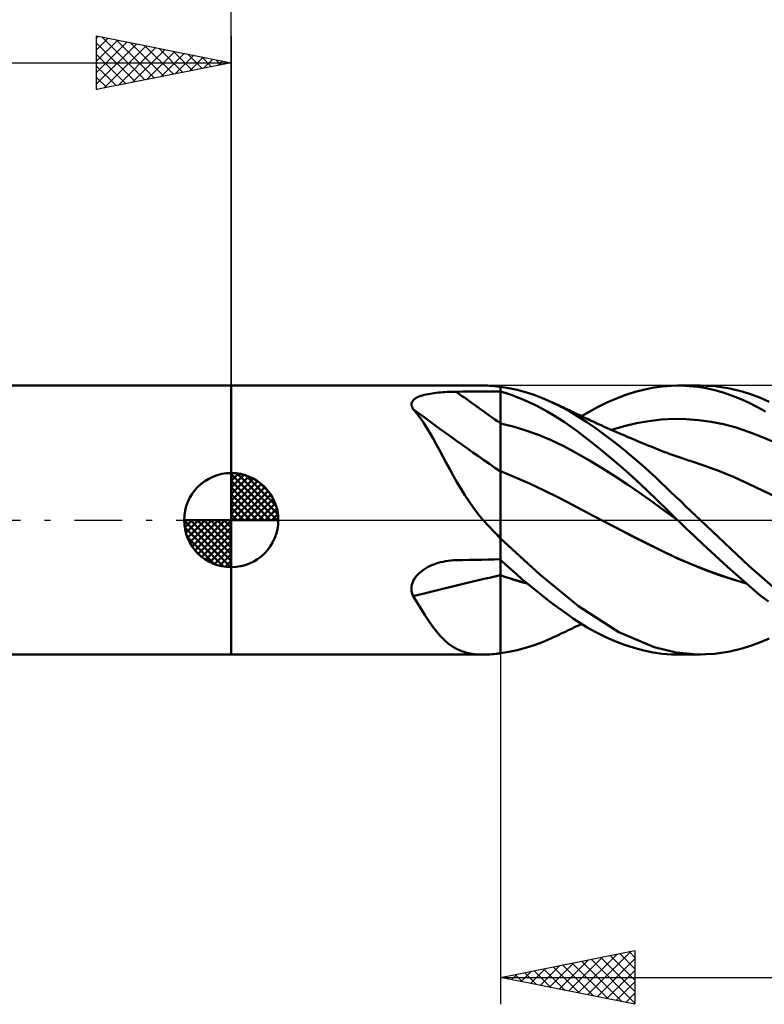
# Model space of a CAD drawing. Units: millimetres. Extents: x -17 to 125, y -33 to 42.
# Drawn here: x 41 to 69, y -18 to 19 of the extents above; entities that cross this region are included whole.
import ezdxf

# ---------------------------------------------------------------- set-up
doc = ezdxf.new("R2010")
doc.units = ezdxf.units.MM
doc.header["$LTSCALE"] = 4.45
doc.linetypes.add('LONGDASH_DASH', pattern=[0.85, 0.4, -0.2, 0.05, -0.2])
for name, color, linetype in [('1', 4, 'CONTINUOUS'), ('2', 7, 'CONTINUOUS'), ('4', 2, 'LONGDASH_DASH'), ('CUT', 1, 'CONTINUOUS'), ('NOCUT', 7, 'CONTINUOUS'), ('SK1', 4, 'CONTINUOUS'), ('SK2', 7, 'CONTINUOUS'), ('SK4', 2, 'LONGDASH_DASH')]:
    doc.layers.add(name, color=color, linetype=linetype)

msp = doc.modelspace()

# ---------------------------------------------------------------- linework, layer by layer
at = {"layer": '1', "color": 4, "linetype": 'CONTINUOUS', "lineweight": 50}
for p, q in [((49, 5), (58.364, 5)), ((49, -5), (49, 5)), ((56.858, 4.753), (56.939, 4.759)), ((56.939, 4.759), (57.022, 4.763)), ((57.022, 4.763), (57.104, 4.767)), ((57.104, 4.767), (57.188, 4.77)), ((57.188, 4.77), (57.271, 4.771)), ((57.271, 4.771), (57.354, 4.772)), ((57.354, 4.772), (57.589, 4.774)), ((57.589, 4.774), (57.825, 4.776)), ((57.825, 4.776), (58.06, 4.777)), ((58.06, 4.777), (58.295, 4.778)), ((58.295, 4.778), (58.53, 4.78)), ((58.441, 4.999), (58.363, 5)), ((58.522, 4.997), (58.441, 4.999)), ((58.604, 4.993), (58.522, 4.997)), ((58.53, 4.78), (58.765, 4.781)), ((58.687, 4.987), (58.604, 4.993)), ((58.773, 4.981), (58.687, 4.987)), ((58.765, 4.781), (59, 4.783)), ((58.86, 4.972), (58.773, 4.981)), ((58.878, 4.97), (58.86, 4.972)), ((58.897, 4.967), (58.878, 4.97)), ((58.917, 4.964), (58.897, 4.967)), ((58.938, 4.961), (58.917, 4.964)), ((58.958, 4.959), (58.938, 4.961)), ((58.979, 4.956), (58.958, 4.959)), ((59, 4.953), (58.979, 4.956)), ((59.31, 4.903), (59, 4.953)), ((59, -4.953), (59, 4.953)), ((59.215, 4.712), (59, 4.778)), ((59.623, 4.836), (59.31, 4.903)), ((59.937, 4.752), (59.623, 4.836)), ((63.661, 4.654), (64.013, 4.766)), ((64.013, 4.766), (64.361, 4.856)), ((64.361, 4.856), (64.698, 4.924)), ((64.698, 4.924), (65.029, 4.971)), ((65.029, 4.971), (65.36, 4.995)), ((65.36, 4.995), (65.693, 4.999)), ((65.583, 5), (66.434, 5)), ((66.009, 4.983), (65.693, 4.999)), ((66.326, 4.949), (66.009, 4.983)), ((66.965, 4.975), (66.325, 4.999)), ((66.644, 4.898), (66.326, 4.949)), ((66.962, 4.828), (66.644, 4.898)), ((67.278, 4.741), (66.962, 4.828)), ((67.531, 4.891), (66.965, 4.975)), ((67.985, 4.779), (67.531, 4.891)), ((68.331, 4.666), (67.985, 4.779)), ((55.71, 4.374), (55.729, 4.412)), ((55.729, 4.412), (55.754, 4.448)), ((55.754, 4.448), (55.788, 4.482)), ((55.788, 4.482), (55.828, 4.513)), ((55.828, 4.513), (55.874, 4.542)), ((55.874, 4.542), (55.925, 4.569)), ((55.925, 4.569), (55.981, 4.593)), ((55.981, 4.593), (56.041, 4.615)), ((56.041, 4.615), (56.105, 4.635)), ((56.105, 4.635), (56.172, 4.654)), ((56.172, 4.654), (56.242, 4.67)), ((56.242, 4.67), (56.313, 4.685)), ((56.313, 4.685), (56.387, 4.699)), ((56.387, 4.699), (56.462, 4.711)), ((56.462, 4.711), (56.539, 4.722)), ((56.539, 4.722), (56.617, 4.731)), ((56.617, 4.731), (56.697, 4.74)), ((56.697, 4.74), (56.777, 4.747)), ((56.777, 4.747), (56.858, 4.753)), ((59.432, 4.638), (59.215, 4.712)), ((59.649, 4.557), (59.432, 4.638)), ((59.867, 4.467), (59.649, 4.557)), ((60.085, 4.371), (59.867, 4.467)), ((60.251, 4.651), (59.937, 4.752)), ((60.564, 4.533), (60.251, 4.651)), ((60.876, 4.4), (60.564, 4.533)), ((61.211, 4.237), (60.876, 4.4)), ((60.973, 4.355), (60.876, 4.4)), ((62.957, 4.369), (63.309, 4.521)), ((63.309, 4.521), (63.661, 4.654)), ((67.592, 4.636), (67.278, 4.741)), ((67.904, 4.513), (67.592, 4.636)), ((68.213, 4.373), (67.904, 4.513)), ((68.659, 4.541), (68.331, 4.666)), ((68.989, 4.399), (68.659, 4.541)), ((55.698, 4.292), (55.7, 4.334)), ((55.704, 4.25), (55.698, 4.292)), ((55.7, 4.334), (55.71, 4.374)), ((55.717, 4.207), (55.704, 4.25)), ((55.737, 4.163), (55.717, 4.207)), ((55.764, 4.119), (55.737, 4.163)), ((55.893, 3.965), (55.764, 4.119)), ((60.303, 4.267), (60.085, 4.371)), ((60.52, 4.156), (60.303, 4.267)), ((60.737, 4.037), (60.52, 4.156)), ((60.954, 3.911), (60.737, 4.037)), ((61.07, 4.311), (60.973, 4.355)), ((61.167, 4.266), (61.07, 4.311)), ((61.263, 4.221), (61.167, 4.266)), ((61.543, 4.056), (61.211, 4.237)), ((61.322, 4.193), (61.263, 4.221)), ((61.381, 4.166), (61.322, 4.193)), ((61.44, 4.138), (61.381, 4.166)), ((61.498, 4.11), (61.44, 4.138)), ((61.557, 4.082), (61.498, 4.11)), ((61.873, 3.856), (61.543, 4.056)), ((61.615, 4.054), (61.557, 4.082)), ((61.674, 4.026), (61.615, 4.054)), ((61.733, 3.998), (61.674, 4.026)), ((62.02, 3.86), (62.297, 4.026)), ((62.297, 4.026), (62.611, 4.199)), ((62.611, 4.199), (62.957, 4.369)), ((68.525, 4.215), (68.213, 4.373)), ((68.846, 4.039), (68.525, 4.215)), ((56.018, 3.8), (55.893, 3.965)), ((56.14, 3.624), (56.018, 3.8)), ((61.17, 3.778), (60.954, 3.911)), ((61.385, 3.637), (61.17, 3.778)), ((61.804, 3.963), (61.733, 3.998)), ((61.875, 3.929), (61.804, 3.963)), ((62.208, 3.637), (61.873, 3.856)), ((61.947, 3.895), (61.875, 3.929)), ((62.018, 3.861), (61.947, 3.895)), ((62.09, 3.827), (62.018, 3.861)), ((62.161, 3.793), (62.09, 3.827)), ((62.232, 3.76), (62.161, 3.793)), ((62.304, 3.727), (62.232, 3.76)), ((62.375, 3.693), (62.304, 3.727)), ((62.446, 3.66), (62.375, 3.693)), ((62.518, 3.627), (62.446, 3.66)), ((64.057, 3.599), (64.519, 3.683)), ((64.519, 3.683), (64.981, 3.738)), ((64.981, 3.738), (65.444, 3.762)), ((65.906, 3.756), (65.444, 3.762)), ((66.368, 3.72), (65.906, 3.756)), ((66.831, 3.656), (66.368, 3.72)), ((56.261, 3.436), (56.14, 3.624)), ((56.381, 3.238), (56.261, 3.436)), ((59.472, 3.477), (59, 3.594)), ((59.945, 3.334), (59.472, 3.477)), ((60.417, 3.165), (59.945, 3.334)), ((61.599, 3.49), (61.385, 3.637)), ((61.837, 3.317), (61.599, 3.49)), ((62.124, 3.099), (61.837, 3.317)), ((62.553, 3.399), (62.208, 3.637)), ((62.589, 3.595), (62.518, 3.627)), ((62.905, 3.145), (62.553, 3.399)), ((62.681, 3.553), (62.589, 3.595)), ((62.773, 3.511), (62.681, 3.553)), ((62.86, 3.472), (62.773, 3.511)), ((62.946, 3.433), (62.86, 3.472)), ((63.033, 3.395), (62.946, 3.433)), ((63.12, 3.356), (63.033, 3.395)), ((63.207, 3.318), (63.12, 3.356)), ((63.132, 3.351), (63.594, 3.488)), ((63.293, 3.28), (63.207, 3.318)), ((63.594, 3.488), (64.057, 3.599)), ((67.293, 3.563), (66.831, 3.656)), ((67.756, 3.44), (67.293, 3.563)), ((68.218, 3.286), (67.756, 3.44)), ((56.501, 3.031), (56.381, 3.238)), ((56.62, 2.817), (56.501, 3.031)), ((60.889, 2.969), (60.417, 3.165)), ((61.362, 2.745), (60.889, 2.969)), ((62.459, 2.836), (62.124, 3.099)), ((63.258, 2.878), (62.905, 3.145)), ((63.38, 3.242), (63.293, 3.28)), ((63.467, 3.204), (63.38, 3.242)), ((63.527, 3.178), (63.467, 3.204)), ((63.622, 3.138), (63.527, 3.178)), ((63.716, 3.097), (63.622, 3.138)), ((63.81, 3.057), (63.716, 3.097)), ((63.905, 3.017), (63.81, 3.057)), ((63.999, 2.978), (63.905, 3.017)), ((64.093, 2.938), (63.999, 2.978)), ((64.188, 2.899), (64.093, 2.938)), ((68.68, 3.106), (68.218, 3.286)), ((69.143, 2.905), (68.68, 3.106)), ((56.74, 2.595), (56.62, 2.817)), ((56.863, 2.367), (56.74, 2.595)), ((61.834, 2.492), (61.362, 2.745)), ((62.843, 2.526), (62.459, 2.836)), ((63.611, 2.598), (63.258, 2.878)), ((63.952, 2.316), (63.611, 2.598)), ((64.282, 2.86), (64.188, 2.899)), ((64.341, 2.835), (64.282, 2.86)), ((64.428, 2.799), (64.341, 2.835)), ((64.515, 2.764), (64.428, 2.799)), ((64.602, 2.729), (64.515, 2.764)), ((64.689, 2.693), (64.602, 2.729)), ((64.776, 2.658), (64.689, 2.693)), ((64.863, 2.623), (64.776, 2.658)), ((64.95, 2.589), (64.863, 2.623)), ((65.037, 2.555), (64.95, 2.589)), ((56.988, 2.132), (56.863, 2.367)), ((62.306, 2.22), (61.834, 2.492)), ((62.779, 1.935), (62.306, 2.22)), ((63.244, 2.19), (62.843, 2.526)), ((64.26, 2.049), (63.952, 2.316)), ((65.114, 2.525), (65.037, 2.555)), ((65.192, 2.495), (65.114, 2.525)), ((65.267, 2.467), (65.192, 2.495)), ((65.342, 2.44), (65.267, 2.467)), ((65.417, 2.413), (65.342, 2.44)), ((65.491, 2.386), (65.417, 2.413)), ((65.566, 2.36), (65.491, 2.386)), ((65.641, 2.334), (65.566, 2.36)), ((65.716, 2.309), (65.641, 2.334)), ((65.791, 2.284), (65.716, 2.309)), ((65.858, 2.262), (65.791, 2.284)), ((65.924, 2.241), (65.858, 2.262)), ((65.991, 2.22), (65.924, 2.241)), ((66.057, 2.199), (65.991, 2.22)), ((66.599, 2.02), (66.057, 2.199)), ((57.117, 1.893), (56.988, 2.132)), ((57.25, 1.653), (57.117, 1.893)), ((63.251, 1.638), (62.779, 1.935)), ((63.646, 1.841), (63.244, 2.19)), ((64.047, 1.481), (63.646, 1.841)), ((64.534, 1.803), (64.26, 2.049)), ((67.14, 1.82), (66.599, 2.02)), ((57.387, 1.411), (57.25, 1.653)), ((59.54, 1.591), (59, 1.814)), ((60.08, 1.354), (59.54, 1.591)), ((63.723, 1.328), (63.251, 1.638)), ((64.443, 1.111), (64.047, 1.481)), ((64.773, 1.581), (64.534, 1.803)), ((64.977, 1.388), (64.773, 1.581)), ((67.682, 1.596), (67.14, 1.82)), ((68.224, 1.349), (67.682, 1.596)), ((57.531, 1.169), (57.387, 1.411)), ((57.681, 0.928), (57.531, 1.169)), ((60.621, 1.104), (60.08, 1.354)), ((61.161, 0.838), (60.621, 1.104)), ((64.196, 1.005), (63.723, 1.328)), ((64.826, 0.741), (64.443, 1.111)), ((65.157, 1.216), (64.977, 1.388)), ((65.337, 1.043), (65.157, 1.216)), ((68.765, 1.088), (68.224, 1.349)), ((57.839, 0.689), (57.681, 0.928)), ((61.701, 0.557), (61.161, 0.838)), ((64.668, 0.668), (64.196, 1.005)), ((65.203, 0.37), (64.826, 0.741)), ((65.518, 0.87), (65.337, 1.043)), ((65.7, 0.697), (65.518, 0.87)), ((69.306, 0.822), (68.765, 1.088)), ((58.007, 0.452), (57.839, 0.689)), ((58.181, 0.223), (58.007, 0.452)), ((62.241, 0.268), (61.701, 0.557)), ((65.14, 0.318), (64.668, 0.668)), ((65.582, 0), (65.203, 0.37)), ((65.883, 0.523), (65.7, 0.697)), ((66.066, 0.349), (65.883, 0.523)), ((58.364, 0), (58.181, 0.223)), ((58.431, -0.078), (58.364, 0)), ((62.781, -0.016), (62.241, 0.268)), ((65.613, -0.029), (65.14, 0.318)), ((65.587, -0.005), (65.582, 0)), ((66.25, 0.174), (66.066, 0.349)), ((66.434, 0), (66.25, 0.174)), ((68.232, -1.704), (66.434, 0)), ((58.499, -0.154), (58.431, -0.078)), ((58.569, -0.23), (58.499, -0.154)), ((58.64, -0.305), (58.569, -0.23)), ((58.712, -0.38), (58.64, -0.305)), ((63.317, -0.294), (62.781, -0.016)), ((63.497, -0.386), (62.782, -0.016)), ((63.853, -0.57), (63.317, -0.294)), ((65.598, -0.015), (65.587, -0.005)), ((65.603, -0.02), (65.598, -0.015)), ((65.613, -0.03), (65.603, -0.02)), ((65.916, -0.321), (65.613, -0.03)), ((66.222, -0.61), (65.916, -0.321)), ((58.785, -0.453), (58.712, -0.38)), ((58.86, -0.526), (58.785, -0.453)), ((58.878, -0.549), (58.86, -0.526)), ((58.897, -0.573), (58.878, -0.549)), ((58.917, -0.596), (58.897, -0.573)), ((58.938, -0.619), (58.917, -0.596)), ((58.958, -0.642), (58.938, -0.619)), ((58.979, -0.664), (58.958, -0.642)), ((59, -0.685), (58.979, -0.664)), ((60.456, -2.015), (59, -0.682)), ((64.212, -0.751), (63.497, -0.386)), ((64.389, -0.842), (63.853, -0.57)), ((66.528, -0.897), (66.222, -0.61)), ((64.92, -1.107), (64.212, -0.751)), ((64.925, -1.112), (64.389, -0.842)), ((66.834, -1.181), (66.528, -0.897)), ((58.53, -1.467), (58.765, -1.462)), ((58.765, -1.462), (59, -1.458)), ((65.562, -1.413), (64.92, -1.107)), ((65.461, -1.369), (64.925, -1.112)), ((65.997, -1.606), (65.461, -1.369)), ((66.207, -1.691), (65.562, -1.413)), ((67.139, -1.461), (66.834, -1.181)), ((67.442, -1.737), (67.139, -1.461)), ((56.148, -1.844), (56.22, -1.798)), ((56.22, -1.798), (56.294, -1.755)), ((56.294, -1.755), (56.371, -1.717)), ((56.371, -1.717), (56.449, -1.681)), ((56.449, -1.681), (56.529, -1.648)), ((56.529, -1.648), (56.61, -1.619)), ((56.61, -1.619), (56.693, -1.593)), ((56.693, -1.593), (56.777, -1.57)), ((56.777, -1.57), (56.871, -1.548)), ((56.871, -1.548), (56.967, -1.529)), ((56.967, -1.529), (57.063, -1.514)), ((57.063, -1.514), (57.16, -1.503)), ((57.16, -1.503), (57.257, -1.495)), ((57.257, -1.495), (57.354, -1.491)), ((57.354, -1.491), (57.589, -1.486)), ((57.589, -1.486), (57.825, -1.481)), ((57.825, -1.481), (58.06, -1.476)), ((58.06, -1.476), (58.295, -1.472)), ((58.295, -1.472), (58.53, -1.467)), ((59.193, -1.652), (59, -1.474)), ((59.387, -1.827), (59.193, -1.652)), ((59.581, -1.999), (59.387, -1.827)), ((66.532, -1.824), (65.997, -1.606)), ((66.854, -1.941), (66.207, -1.691)), ((67.068, -2.022), (66.532, -1.824)), ((67.744, -2.009), (67.442, -1.737)), ((69.398, -2.712), (68.232, -1.704)), ((55.765, -2.261), (55.803, -2.191)), ((55.803, -2.191), (55.847, -2.125)), ((55.847, -2.125), (55.898, -2.062)), ((55.898, -2.062), (55.954, -2.002)), ((55.954, -2.002), (56.015, -1.946)), ((56.015, -1.946), (56.08, -1.893)), ((56.08, -1.893), (56.148, -1.844)), ((59.164, -2.104), (59, -2.048)), ((59.167, -2.108), (59, -2.05)), ((59.33, -2.159), (59.164, -2.104)), ((59.334, -2.164), (59.167, -2.108)), ((59.496, -2.211), (59.33, -2.159)), ((59.502, -2.216), (59.334, -2.164)), ((59.776, -2.168), (59.581, -1.999)), ((59.971, -2.334), (59.776, -2.168)), ((61.9, -3.204), (60.456, -2.015)), ((67.501, -2.164), (66.854, -1.941)), ((67.604, -2.202), (67.068, -2.022)), ((68.137, -2.355), (67.501, -2.164)), ((68.043, -2.276), (67.744, -2.009)), ((55.698, -2.552), (55.702, -2.478)), ((55.703, -2.625), (55.698, -2.552)), ((55.702, -2.478), (55.714, -2.405)), ((55.714, -2.405), (55.736, -2.332)), ((55.736, -2.332), (55.765, -2.261)), ((59.662, -2.261), (59.496, -2.211)), ((59.669, -2.267), (59.502, -2.216)), ((59.829, -2.309), (59.662, -2.261)), ((59.836, -2.315), (59.669, -2.267)), ((59.996, -2.354), (59.829, -2.309)), ((60.003, -2.36), (59.836, -2.315)), ((60.167, -2.496), (59.971, -2.334)), ((60.362, -2.654), (60.167, -2.496)), ((68.14, -2.36), (67.604, -2.202)), ((68.342, -2.535), (68.043, -2.276)), ((68.645, -2.787), (68.342, -2.535)), ((55.716, -2.697), (55.703, -2.625)), ((55.736, -2.766), (55.716, -2.697)), ((55.764, -2.834), (55.736, -2.766)), ((55.916, -3.084), (55.764, -2.834)), ((60.556, -2.809), (60.362, -2.654)), ((60.751, -2.96), (60.556, -2.809)), ((68.956, -3.032), (68.645, -2.787)), ((56.064, -3.324), (55.916, -3.084)), ((60.945, -3.108), (60.751, -2.96)), ((61.138, -3.252), (60.945, -3.108)), ((61.331, -3.392), (61.138, -3.252)), ((63.404, -4.167), (61.9, -3.204)), ((56.208, -3.551), (56.064, -3.324)), ((56.351, -3.766), (56.208, -3.551)), ((61.523, -3.528), (61.331, -3.392)), ((61.721, -3.665), (61.523, -3.528)), ((56.493, -3.966), (56.351, -3.766)), ((56.635, -4.149), (56.493, -3.966)), ((61.617, -4.054), (61.675, -4.025)), ((61.675, -4.025), (61.734, -3.997)), ((61.956, -3.819), (61.721, -3.665)), ((61.734, -3.997), (61.806, -3.962)), ((61.806, -3.962), (61.877, -3.928)), ((61.877, -3.928), (61.949, -3.894)), ((61.949, -3.894), (62.02, -3.86)), ((62.23, -3.987), (61.956, -3.819)), ((62.543, -4.163), (62.23, -3.987)), ((56.778, -4.316), (56.635, -4.149)), ((56.925, -4.465), (56.778, -4.316)), ((60.876, -4.4), (60.973, -4.355)), ((60.973, -4.355), (61.07, -4.311)), ((61.07, -4.311), (61.167, -4.266)), ((61.167, -4.266), (61.264, -4.221)), ((61.264, -4.221), (61.323, -4.193)), ((61.323, -4.193), (61.382, -4.165)), ((61.382, -4.165), (61.44, -4.138)), ((61.44, -4.138), (61.499, -4.11)), ((61.499, -4.11), (61.558, -4.082)), ((61.558, -4.082), (61.617, -4.054)), ((62.892, -4.338), (62.543, -4.163)), ((63.252, -4.498), (62.892, -4.338)), ((64.716, -4.725), (63.404, -4.167)), ((57.076, -4.596), (56.925, -4.465)), ((57.233, -4.708), (57.076, -4.596)), ((57.395, -4.801), (57.233, -4.708)), ((59.623, -4.836), (59.937, -4.752)), ((59.937, -4.752), (60.251, -4.651)), ((60.251, -4.651), (60.564, -4.533)), ((60.564, -4.533), (60.876, -4.4)), ((63.613, -4.637), (63.252, -4.498)), ((63.972, -4.754), (63.613, -4.637)), ((64.329, -4.849), (63.972, -4.754)), ((65.532, -4.926), (64.716, -4.725)), ((67.985, -4.779), (68.331, -4.666)), ((68.331, -4.666), (68.659, -4.541)), ((68.659, -4.541), (68.989, -4.399)), ((49, -5), (58.364, -5)), ((57.567, -4.875), (57.395, -4.801)), ((57.748, -4.931), (57.567, -4.875)), ((57.942, -4.971), (57.748, -4.931)), ((58.147, -4.993), (57.942, -4.971)), ((58.363, -5), (58.147, -4.993)), ((58.363, -5), (58.441, -4.999)), ((58.441, -4.999), (58.522, -4.997)), ((58.522, -4.997), (58.604, -4.993)), ((58.604, -4.993), (58.687, -4.987)), ((58.687, -4.987), (58.773, -4.981)), ((58.773, -4.981), (58.86, -4.972)), ((58.86, -4.972), (58.878, -4.97)), ((58.878, -4.97), (58.897, -4.967)), ((58.897, -4.967), (58.917, -4.964)), ((58.917, -4.964), (58.938, -4.961)), ((58.938, -4.961), (58.958, -4.959)), ((58.958, -4.959), (58.979, -4.956)), ((58.979, -4.956), (59, -4.953)), ((59, -4.953), (59.31, -4.903)), ((59.31, -4.903), (59.623, -4.836)), ((64.675, -4.92), (64.329, -4.849)), ((65.014, -4.969), (64.675, -4.92)), ((65.352, -4.995), (65.014, -4.969)), ((65.693, -4.999), (65.352, -4.995)), ((66.325, -4.999), (65.532, -4.926)), ((66.434, -5), (65.583, -5)), ((66.325, -4.999), (66.965, -4.975)), ((66.965, -4.975), (67.531, -4.891)), ((67.531, -4.891), (67.985, -4.779))]:
    msp.add_line(p, q, dxfattribs=at)
for centre, major_axis, ratio, start_param, end_param in [((103.978, 50.459), (-77.69, 32.603), 0.748722, 1.265654, 1.290095), ((103.513, 49.351), (-78.053, 32.755), 0.748722, 1.252053, 1.299957), ((102.578, 47.122), (-77.611, 32.57), 0.748722, 1.307897, 1.309934), ((103.513, -56.119), (-80.078, 27.435), 0.611242, 5.494094, 5.541997), ((102.578, -58.849), (-79.625, 27.279), 0.611242, 5.484117, 5.486154)]:
    msp.add_ellipse(centre, major_axis=major_axis, ratio=ratio, start_param=start_param, end_param=end_param, dxfattribs=at)
at = {"layer": '2', "color": 7, "linetype": 'CONTINUOUS', "lineweight": 25}
for p, q in [((49, 0), (49, 28)), ((59, -5), (59, -18)), ((59, -17), (64, -16)), ((62.242, -17.648), (63.863, -16.027)), ((63.787, -16.043), (64, -16.255)), ((64, -16), (64, -18)), ((60.828, -17.366), (61.742, -16.452)), ((61.182, -17.436), (62.272, -16.346)), ((61.535, -17.507), (62.803, -16.239)), ((61.666, -16.467), (62.999, -17.8)), ((61.889, -17.578), (63.333, -16.133)), ((62.019, -16.396), (63.529, -17.906)), ((62.373, -16.325), (64, -17.952)), ((62.596, -17.719), (64, -16.315)), ((62.727, -16.255), (64, -17.528)), ((63.08, -16.184), (64, -17.104)), ((63.434, -16.113), (64, -16.68)), ((59.767, -17.153), (60.151, -16.77)), ((59.898, -16.82), (60.347, -17.269)), ((60.121, -17.224), (60.681, -16.664)), ((60.252, -16.75), (60.878, -17.376)), ((60.474, -17.295), (61.212, -16.558)), ((60.605, -16.679), (61.408, -17.482)), ((60.959, -16.608), (61.938, -17.588)), ((61.312, -16.538), (62.469, -17.694)), ((62.949, -17.79), (64, -16.739)), ((59, -17), (90, -17)), ((64, -18), (59, -17)), ((59.06, -17.012), (59.09, -16.982)), ((59.191, -16.962), (59.287, -17.057)), ((59.414, -17.083), (59.621, -16.876)), ((59.545, -16.891), (59.817, -17.163)), ((63.303, -17.861), (64, -17.163)), ((63.656, -17.931), (64, -17.588))]:
    msp.add_line(p, q, dxfattribs=at)
at = {"layer": '4', "color": 2, "linetype": 'LONGDASH_DASH', "lineweight": 25}
msp.add_line((49, 0), (90, 0), dxfattribs=at)
at = {"layer": 'CUT', "color": 1, "linetype": 'CONTINUOUS', "lineweight": 25}
for p, q in [((90, 5), (59, 5)), ((59, 5), (59, 0)), ((59, 0), (90, 0))]:
    msp.add_line(p, q, dxfattribs=at)
at = {"layer": 'NOCUT', "color": 7, "linetype": 'CONTINUOUS', "lineweight": 25}
for p, q in [((59, 5), (49, 5)), ((49, 5), (49, 0)), ((59, 0), (59, 5)), ((49, 0), (59, 0))]:
    msp.add_line(p, q, dxfattribs=at)
at = {"layer": 'SK1', "color": 4, "linetype": 'CONTINUOUS', "lineweight": 50}
for p, q in [((49, 5), (0.5, 5)), ((49, 0), (49, 1.75)), ((49, 1.705), (49.044, 1.749)), ((49, 1.457), (49.271, 1.728)), ((49, 1.705), (50.705, 0)), ((49, 1.21), (49.474, 1.684)), ((49, 0.962), (49.659, 1.621)), ((49, 0.715), (49.827, 1.542)), ((49.215, 1.737), (50.737, 0.215)), ((49.533, 1.667), (50.667, 0.533)), ((49, 1.457), (50.457, 0)), ((49, 0.467), (49.981, 1.448)), ((49, 0.22), (50.123, 1.342)), ((49, 1.21), (50.21, 0)), ((49.028, 0), (50.251, 1.223)), ((50.04, 1.407), (50.407, 1.04)), ((49, 0.962), (49.962, 0)), ((49.275, 0), (50.367, 1.092)), ((49.523, 0), (50.471, 0.948)), ((49.77, 0), (50.561, 0.79)), ((49, 0.715), (49.715, 0)), ((49, 0.467), (49.467, 0)), ((50.018, 0), (50.636, 0.619)), ((50.265, 0), (50.696, 0.431)), ((49, 0), (47.25, 0)), ((47.251, -0.044), (47.295, 0)), ((47.272, -0.271), (47.543, 0)), ((47.316, -0.474), (47.79, 0)), ((47.379, -0.659), (48.038, 0)), ((47.458, -0.827), (48.285, 0)), ((47.487, 0), (49, -1.513)), ((47.552, -0.981), (48.533, 0)), ((47.658, -1.123), (48.78, 0)), ((47.735, 0), (49, -1.265)), ((47.982, 0), (49, -1.018)), ((48.23, 0), (49, -0.77)), ((48.477, 0), (49, -0.523)), ((48.725, 0), (49, -0.275)), ((48.972, 0), (49, -0.028)), ((49, 0.22), (49.22, 0)), ((49, 0), (50.75, 0)), ((49, -1.75), (49, 0)), ((50.513, 0), (50.736, 0.223)), ((47.25, -0.011), (48.989, -1.75)), ((47.274, -0.281), (48.719, -1.726)), ((47.777, -1.251), (49, -0.028)), ((47.908, -1.367), (49, -0.275)), ((47.364, -0.619), (48.381, -1.636)), ((48.052, -1.471), (49, -0.523)), ((48.21, -1.561), (49, -0.77)), ((48.381, -1.636), (49, -1.018)), ((48.569, -1.696), (49, -1.265)), ((48.777, -1.736), (49, -1.513)), ((0.5, -5), (49, -5))]:
    msp.add_line(p, q, dxfattribs=at)
for start, end in [(90, 180), (0, 90), (180, 270), (270, 0)]:
    msp.add_arc((49, 0), 1.75, start, end, dxfattribs=at)
at = {"layer": 'SK2', "color": 7, "linetype": 'CONTINUOUS', "lineweight": 25}
for p, q in [((44, 16), (44, 18)), ((44, 18), (49, 17)), ((44, 17.91), (44.075, 17.985)), ((44.19, 17.962), (45.793, 16.359)), ((49, 18), (49, 5)), ((44, 17.486), (44.428, 17.914)), ((44, 17.062), (44.782, 17.844)), ((44, 16.637), (45.135, 17.773)), ((44, 17.728), (45.44, 16.288)), ((44, 16.213), (45.489, 17.702)), ((44.264, 16.053), (45.843, 17.632)), ((44.721, 17.856), (46.147, 16.429)), ((45.251, 17.75), (46.501, 16.5)), ((45.781, 17.644), (46.854, 16.571)), ((44, 17.304), (45.086, 16.217)), ((44.794, 16.159), (46.196, 17.561)), ((45.325, 16.265), (46.55, 17.49)), ((45.855, 16.371), (46.903, 17.419)), ((46.312, 17.538), (47.208, 16.642)), ((46.385, 16.477), (47.257, 17.349)), ((46.842, 17.432), (47.561, 16.712)), ((46.916, 16.583), (47.61, 17.278)), ((47.372, 17.326), (47.915, 16.783)), ((47.446, 16.689), (47.964, 17.207)), ((47.903, 17.22), (48.268, 16.854)), ((0, 17), (49, 17)), ((49, 17), (44, 16)), ((44, 16.879), (44.733, 16.147)), ((47.976, 16.795), (48.317, 17.137)), ((48.433, 17.113), (48.622, 16.924)), ((48.506, 16.901), (48.671, 17.066)), ((48.963, 17.007), (48.975, 16.995)), ((44, 16.455), (44.379, 16.076)), ((44, 16.031), (44.026, 16.005))]:
    msp.add_line(p, q, dxfattribs=at)
at = {"layer": 'SK4', "color": 2, "linetype": 'LONGDASH_DASH', "lineweight": 25}
msp.add_line((-6, 0), (96, 0), dxfattribs=at)

doc.saveas('drawing.dxf')
